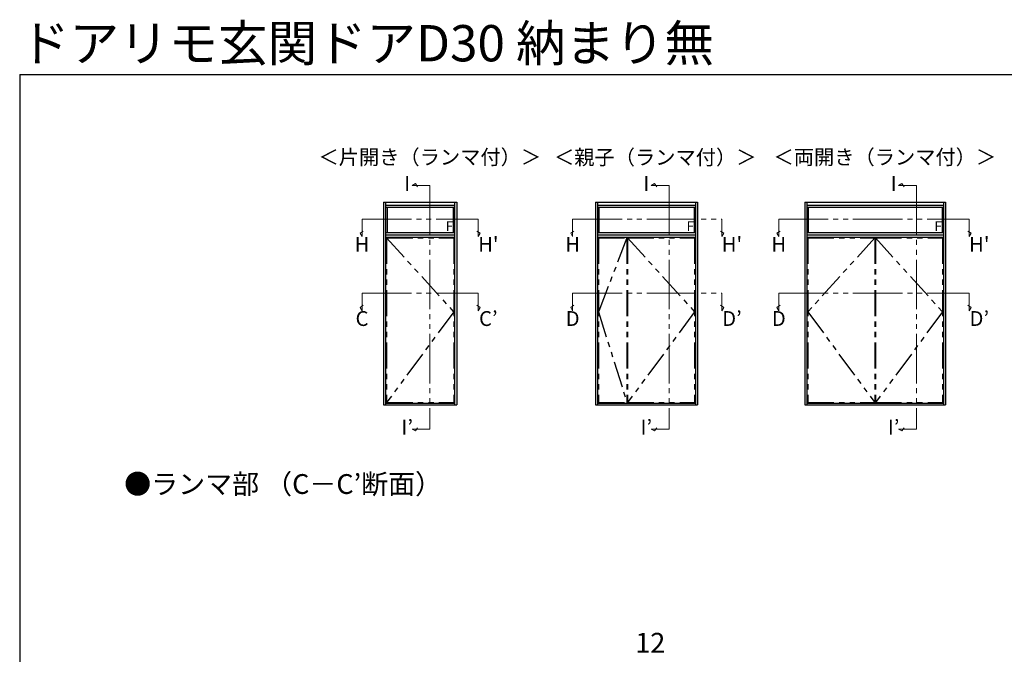
# Model space of a CAD drawing. Extents: x 105 to 1155, y 126 to 1689.
# Drawn here: x 105 to 702, y 1304 to 1689 of the extents above; entities that cross this region are included whole.
import ezdxf
from ezdxf.enums import TextEntityAlignment as Align

# ---------------------------------------------------------------- set-up
doc = ezdxf.new("R2010")
doc.units = 0
doc.linetypes.add('PHANTOM2', pattern=[31.75, 15.875, -3.175, 3.175, -3.175, 3.175, -3.175])
doc.linetypes.add('YDIVIDE_1', pattern=[15, 10, -1, 1, -1, 1, -1])
for name, color, linetype, lineweight in [('USER1', 3, 'CONTINUOUS', 13), ('YKK_A1', 4, 'CONTINUOUS', 30), ('YKK_D', 6, 'CONTINUOUS', 13), ('YKK_ZWAK', 7, 'CONTINUOUS', 30)]:
    doc.layers.add(name, color=color, linetype=linetype, lineweight=lineweight)
doc.styles.add('text-b', font='txt')

msp = doc.modelspace()

# ---------------------------------------------------------------- linework, layer by layer
at = {"layer": 'YKK_A1'}
for p, q in [((325.67, 1578.41), (325.67, 1455.56)), ((325.67, 1578.41), (370.07, 1578.41)), ((326.92, 1578.41), (326.92, 1455.56)), ((326.92, 1576.66), (368.82, 1576.66)), ((368.82, 1578.41), (368.82, 1455.56)), ((370.07, 1578.41), (370.07, 1455.56)), ((454.2, 1578.41), (454.2, 1455.56)), ((454.2, 1578.41), (516.2, 1578.41)), ((455.45, 1578.41), (455.45, 1455.56)), ((455.45, 1576.66), (514.95, 1576.66)), ((514.95, 1578.41), (514.95, 1455.56)), ((516.2, 1578.41), (516.2, 1455.56)), ((581.16, 1578.41), (581.16, 1455.56)), ((581.16, 1578.41), (666.56, 1578.41)), ((582.41, 1578.41), (582.41, 1455.56)), ((582.41, 1576.66), (665.31, 1576.66)), ((665.31, 1578.41), (665.31, 1455.56)), ((666.56, 1578.41), (666.56, 1455.56)), ((326.92, 1575.56), (368.82, 1575.56)), ((327.79, 1575.56), (327.79, 1560.17)), ((367.94, 1575.56), (367.94, 1560.17)), ((455.45, 1575.56), (514.95, 1575.56)), ((456.33, 1575.56), (456.33, 1560.17)), ((514.08, 1575.56), (514.08, 1560.17)), ((582.41, 1575.56), (665.31, 1575.56)), ((583.28, 1575.56), (583.28, 1560.17)), ((664.43, 1575.56), (664.43, 1560.17)), ((326.92, 1560.17), (368.82, 1560.17)), ((326.92, 1558.76), (368.82, 1558.76)), ((455.45, 1560.17), (514.95, 1560.17)), ((455.45, 1558.76), (514.95, 1558.76)), ((582.41, 1560.17), (665.31, 1560.17)), ((582.41, 1558.76), (665.31, 1558.76)), ((326.92, 1557.31), (368.82, 1557.31)), ((455.45, 1557.31), (514.95, 1557.31)), ((582.41, 1557.31), (665.31, 1557.31)), ((325.67, 1455.56), (370.07, 1455.56)), ((326.92, 1456.51), (368.82, 1456.51)), ((454.2, 1455.56), (516.2, 1455.56)), ((455.45, 1456.51), (514.95, 1456.51)), ((581.16, 1455.56), (666.56, 1455.56)), ((582.41, 1456.51), (665.31, 1456.51))]:
    msp.add_line(p, q, dxfattribs=at)
at = {"layer": 'YKK_A1', "linetype": 'PHANTOM2'}
for p, q in [((327.52, 1556.94), (368.22, 1556.94)), ((327.52, 1556.94), (327.52, 1456.94)), ((327.52, 1556.94), (368.22, 1511.94)), ((368.22, 1556.94), (368.22, 1456.94)), ((456.05, 1556.94), (473.35, 1556.94)), ((456.05, 1556.94), (456.05, 1456.94)), ((473.35, 1556.94), (456.05, 1511.94)), ((473.35, 1556.94), (473.35, 1456.94)), ((473.65, 1556.94), (473.65, 1456.94)), ((473.65, 1556.94), (514.35, 1556.94)), ((473.65, 1556.94), (514.35, 1511.94)), ((514.35, 1556.94), (514.35, 1456.94)), ((583.01, 1556.94), (623.71, 1556.94)), ((583.01, 1556.94), (583.01, 1456.94)), ((623.71, 1556.94), (583.01, 1511.94)), ((623.71, 1556.94), (623.71, 1456.94)), ((624.01, 1556.94), (624.01, 1456.94)), ((624.01, 1556.94), (664.71, 1556.94)), ((624.01, 1556.94), (664.71, 1511.94)), ((664.71, 1556.94), (664.71, 1456.94)), ((368.22, 1511.94), (327.52, 1456.94)), ((456.05, 1511.94), (473.35, 1456.94)), ((514.35, 1511.94), (473.65, 1456.94)), ((583.01, 1511.94), (623.71, 1456.94)), ((664.71, 1511.94), (624.01, 1456.94)), ((327.52, 1456.94), (368.22, 1456.94)), ((456.05, 1456.94), (473.35, 1456.94)), ((473.65, 1456.94), (514.35, 1456.94)), ((583.01, 1456.94), (623.71, 1456.94)), ((624.01, 1456.94), (664.71, 1456.94))]:
    msp.add_line(p, q, dxfattribs=at)
at = {"layer": 'YKK_D', "linetype": 'YDIVIDE_1', "ltscale": 3}
for p, q in [((343.04, 1588.61), (345.04, 1589.76)), ((343.04, 1588.61), (353.83, 1588.61)), ((345.04, 1589.76), (346.36, 1587.84)), ((353.83, 1588.61), (353.83, 1440.88)), ((488.05, 1588.61), (490.05, 1589.76)), ((488.05, 1588.61), (498.84, 1588.61)), ((490.05, 1589.76), (491.36, 1587.84)), ((498.84, 1588.61), (498.84, 1440.88)), ((638.08, 1588.61), (640.08, 1589.76)), ((638.08, 1588.61), (648.87, 1588.61)), ((640.08, 1589.76), (641.4, 1587.84)), ((648.87, 1588.61), (648.87, 1440.88)), ((312.62, 1568.24), (383.12, 1568.24)), ((312.62, 1557.67), (312.62, 1568.24)), ((383.12, 1557.67), (383.12, 1568.24)), ((440.39, 1568.24), (530.89, 1568.24)), ((440.39, 1557.67), (440.39, 1568.24)), ((530.89, 1557.67), (530.89, 1568.24)), ((565.42, 1568.24), (680.92, 1568.24)), ((565.42, 1557.67), (565.42, 1568.24)), ((680.92, 1557.67), (680.92, 1568.24)), ((311.46, 1559.67), (313.38, 1560.99)), ((312.62, 1557.67), (311.46, 1559.67)), ((384.27, 1559.67), (382.35, 1560.99)), ((383.12, 1557.67), (384.27, 1559.67)), ((439.23, 1559.67), (441.15, 1560.99)), ((440.39, 1557.67), (439.23, 1559.67)), ((532.04, 1559.67), (530.12, 1560.99)), ((530.89, 1557.67), (532.04, 1559.67)), ((564.27, 1559.67), (566.19, 1560.99)), ((565.42, 1557.67), (564.27, 1559.67)), ((682.08, 1559.67), (680.15, 1560.99)), ((680.92, 1557.67), (682.08, 1559.67)), ((312.62, 1523.24), (383.12, 1523.24)), ((312.62, 1512.67), (312.62, 1523.24)), ((383.12, 1512.67), (383.12, 1523.24)), ((440.39, 1523.24), (530.89, 1523.24)), ((440.39, 1512.67), (440.39, 1523.24)), ((530.89, 1512.67), (530.89, 1523.24)), ((565.42, 1523.24), (680.92, 1523.24)), ((565.42, 1512.67), (565.42, 1523.24)), ((680.92, 1512.67), (680.92, 1523.24)), ((311.46, 1514.67), (313.38, 1515.99)), ((312.62, 1512.67), (311.46, 1514.67)), ((384.27, 1514.67), (382.35, 1515.99)), ((383.12, 1512.67), (384.27, 1514.67)), ((439.23, 1514.67), (441.15, 1515.99)), ((440.39, 1512.67), (439.23, 1514.67)), ((532.04, 1514.67), (530.12, 1515.99)), ((530.89, 1512.67), (532.04, 1514.67)), ((564.27, 1514.67), (566.19, 1515.99)), ((565.42, 1512.67), (564.27, 1514.67)), ((682.08, 1514.67), (680.15, 1515.99)), ((680.92, 1512.67), (682.08, 1514.67)), ((343.04, 1440.88), (353.83, 1440.88)), ((343.04, 1440.88), (345.04, 1439.73)), ((345.04, 1439.73), (346.36, 1441.65)), ((488.05, 1440.88), (498.84, 1440.88)), ((488.05, 1440.88), (490.05, 1439.73)), ((490.05, 1439.73), (491.36, 1441.65)), ((638.08, 1440.88), (648.87, 1440.88)), ((638.08, 1440.88), (640.08, 1439.73)), ((640.08, 1439.73), (641.4, 1441.65))]:
    msp.add_line(p, q, dxfattribs=at)
at = {"layer": 'YKK_ZWAK'}
for q in [(105, 126), (1155, 1656)]:
    msp.add_line((105, 1656), q, dxfattribs=at)

# ---------------------------------------------------------------- texts
at = {"layer": 'USER1', "style": 'text-b'}
for s, height, p in [('ドアリモ玄関ドアD30 納まり無', 22, (105.25, 1663.88)), ('＜片開き（ランマ付）＞', 9, (286.22, 1601.32)), ('＜親子（ランマ付）＞', 9, (429.08, 1601.22)), ('＜両開き（ランマ付）＞', 9, (562.21, 1601.32)), ('●ランマ部 （C－C’断面）', 12, (168.36, 1401.57))]:
    msp.add_text(s, height=height, dxfattribs=at).set_placement(p)
at = {"layer": 'USER1', "ltscale": 3, "style": 'text-b'}
for s, p in [('I', (340.04, 1588.61)), ('I', (485.05, 1588.61)), ('I', (635.08, 1588.61)), ('H', (312.62, 1551.76)), ("H'", (389.23, 1551.76)), ('H', (440.39, 1551.76)), ("H'", (537, 1551.76)), ('H', (565.42, 1551.76)), ("H'", (687.03, 1551.76)), ('C', (312.62, 1506.76)), ('C’', (389.23, 1506.76)), ('D', (440.39, 1506.76)), ('D’', (537, 1506.76)), ('D', (565.42, 1506.76)), ('D’', (687.03, 1506.76)), ('I’', (340.04, 1440.88)), ('I’', (485.05, 1440.88)), ('I’', (635.08, 1440.88))]:
    msp.add_text(s, height=9, dxfattribs=at).set_placement(p, align=Align.MIDDLE)
at = {"layer": 'YKK_A1', "ltscale": 3, "style": 'text-b'}
for p in [(365.6, 1563.19), (511.73, 1563.19), (662.09, 1563.19)]:
    msp.add_text('F', height=6, dxfattribs=at).set_placement(p, align=Align.MIDDLE)
at = {"layer": 'YKK_D', "style": 'text-b'}
msp.add_text('12', height=12, dxfattribs=at).set_placement((478.39, 1305.32))

doc.saveas('drawing.dxf')
